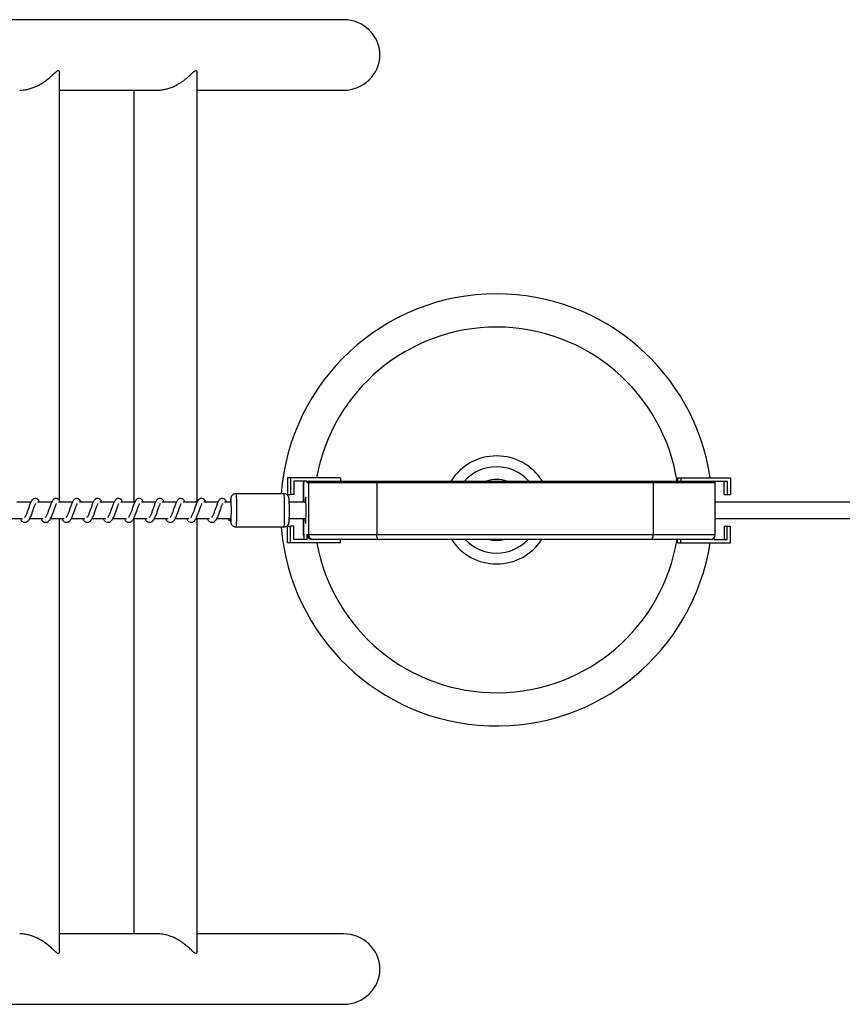
# Model space of a CAD drawing. Units: millimetres. Extents: x -11421 to 328341, y -3372 to 6258.
# Drawn here: x -8401 to -7906, y 1739 to 2332 of the extents above; entities that cross this region are included whole.
import ezdxf

# ---------------------------------------------------------------- set-up
doc = ezdxf.new("R2010")
doc.units = ezdxf.units.MM
doc.layers.add('Toestel 2D', color=7, linetype='Continuous', lineweight=20)

# ---------------------------------------------------------------- blocks, each defined once
blk = doc.blocks.new('RB1386')
at = {"color": 7, "linetype": 'Continuous', "lineweight": 25}
for p, q in [((-970.01, 1072.043), (-992.212, 1072.043)), ((-987.099, 1043.108), (-987.099, 1068.858)), ((-978.817, 1043.023), (-978.817, 1068.86)), ((-987.099, 1067.803), (-981.209, 1067.803)), ((-982.617, 1067.803), (-982.617, 1043.023)), ((-978.817, 1067.803), (-970.01, 1067.803)), ((-973.189, 1044.473), (-973.381, 1044.473)), ((-973.381, 1044.473), (-973.381, 1043.473)), ((-970.191, 1044.473), (-973.189, 1044.473)), ((-973.189, 1044.473), (-973.189, 1043.473)), ((-970.191, 1044.473), (-970.191, 1044.273)), ((-949.9, 1044.473), (-949.9, 1044.273)), ((-949.9, 1044.473), (-949.707, 1044.473)), ((-949.707, 1044.473), (-949.707, 1044.273)), ((-949.707, 1044.473), (-946.709, 1044.473)), ((-946.709, 1044.473), (-946.709, 1043.473)), ((-972.189, 1044.273), (-972.989, 1044.273)), ((-972.989, 1044.273), (-972.989, 1043.473)), ((-972.425, 1044.173), (-972.425, 1043.023)), ((-972.382, 1044.173), (-972.415, 1044.173)), ((-972.382, 1044.273), (-972.382, 1044.173)), ((-972.189, 1044.173), (-972.189, 1044.273)), ((-972.119, 1044.173), (-972.189, 1044.173)), ((-968.003, 1044.173), (-972.119, 1044.173)), ((-972.119, 1044.173), (-972.119, 1041.073)), ((-972.089, 1044.273), (-972.02, 1044.273)), ((-972.02, 1044.273), (-967.985, 1044.273)), ((-968.003, 1044.173), (-968.003, 1041.073)), ((-951.37, 1044.173), (-968.003, 1044.173)), ((-967.985, 1044.273), (-951.395, 1044.273)), ((-951.395, 1044.273), (-947.735, 1044.273)), ((-951.37, 1044.173), (-951.37, 1041.073)), ((-947.708, 1044.273), (-946.909, 1044.273)), ((-947.708, 1044.273), (-947.708, 1044.27)), ((-947.635, 1041.073), (-947.635, 1044.173)), ((-947.102, 1043.473), (-947.102, 1044.273)), ((-946.909, 1044.273), (-946.909, 1043.473)), ((-973.585, 1043.523), (-976.482, 1043.523)), ((-973.381, 1043.473), (-973.189, 1043.473)), ((-972.989, 1043.473), (-973.189, 1043.473)), ((-947.102, 1043.473), (-946.909, 1043.473)), ((-946.909, 1043.473), (-946.709, 1043.473)), ((-988.809, 1043.023), (-989.662, 1043.023)), ((-987.558, 1043.023), (-988.411, 1043.023)), ((-986.308, 1043.023), (-987.16, 1043.023)), ((-985.057, 1043.023), (-985.91, 1043.023)), ((-983.806, 1043.023), (-984.659, 1043.023)), ((-982.556, 1043.023), (-983.408, 1043.023)), ((-981.305, 1043.023), (-982.158, 1043.023)), ((-980.054, 1043.023), (-980.907, 1043.023)), ((-978.804, 1043.023), (-979.656, 1043.023)), ((-977.553, 1043.023), (-978.406, 1043.023)), ((-976.782, 1043.023), (-977.155, 1043.023)), ((-972.261, 1043.023), (-973.266, 1043.023)), ((563.139, 1043.023), (-947.635, 1043.023)), ((-990.142, 1042.023), (-989.319, 1042.023)), ((-989.462, 1042.023), (-989.423, 1041.953)), ((-988.891, 1042.023), (-988.068, 1042.023)), ((-988.211, 1042.023), (-988.172, 1041.953)), ((-987.64, 1042.023), (-986.817, 1042.023)), ((-987.099, 1015.988), (-987.099, 1042.023)), ((-986.961, 1042.023), (-986.922, 1041.953)), ((-986.39, 1042.023), (-985.567, 1042.023)), ((-985.71, 1042.023), (-985.671, 1041.953)), ((-985.139, 1042.023), (-984.316, 1042.023)), ((-984.459, 1042.023), (-984.42, 1041.953)), ((-983.888, 1042.023), (-983.065, 1042.023)), ((-983.209, 1042.023), (-983.17, 1041.953)), ((-982.638, 1042.023), (-981.815, 1042.023)), ((-982.617, 1042.023), (-982.617, 1017.043)), ((-981.958, 1042.023), (-981.919, 1041.953)), ((-981.387, 1042.023), (-980.564, 1042.023)), ((-980.707, 1042.023), (-980.668, 1041.953)), ((-980.136, 1042.023), (-979.314, 1042.023)), ((-979.457, 1042.023), (-979.418, 1041.953)), ((-978.886, 1042.023), (-978.063, 1042.023)), ((-978.817, 1015.986), (-978.817, 1042.023)), ((-978.206, 1042.023), (-978.167, 1041.953)), ((-977.635, 1042.023), (-976.782, 1042.023)), ((-976.955, 1042.023), (-976.916, 1041.953)), ((-976.797, 1041.93), (-976.795, 1042.023)), ((-976.797, 1041.913), (-976.797, 1041.93)), ((-976.482, 1041.523), (-973.585, 1041.523)), ((-973.381, 1040.573), (-973.381, 1041.573)), ((-973.381, 1041.573), (-973.189, 1041.573)), ((-973.266, 1042.023), (-972.261, 1042.023)), ((-973.189, 1040.573), (-973.189, 1041.573)), ((-972.989, 1041.573), (-973.189, 1041.573)), ((-972.989, 1040.773), (-972.989, 1041.573)), ((-972.425, 1042.023), (-972.425, 1041.073)), ((-947.635, 1042.023), (563.139, 1042.023)), ((-947.102, 1041.573), (-946.909, 1041.573)), ((-947.102, 1041.573), (-947.102, 1040.773)), ((-946.909, 1040.773), (-946.909, 1041.573)), ((-946.909, 1041.573), (-946.709, 1041.573)), ((-946.709, 1040.573), (-946.709, 1041.573)), ((-972.415, 1041.073), (-972.382, 1041.073)), ((-972.382, 1041.073), (-972.382, 1040.773)), ((-972.189, 1041.073), (-972.119, 1041.073)), ((-972.189, 1040.773), (-972.189, 1041.073)), ((-972.119, 1041.073), (-968.003, 1041.073)), ((-968.003, 1041.073), (-951.37, 1041.073)), ((-947.708, 1040.876), (-947.708, 1040.773)), ((-973.189, 1040.573), (-973.381, 1040.573)), ((-970.191, 1040.573), (-973.189, 1040.573)), ((-972.189, 1040.773), (-972.989, 1040.773)), ((-971.82, 1040.773), (-971.89, 1040.773)), ((-967.95, 1040.773), (-971.82, 1040.773)), ((-970.191, 1040.573), (-970.191, 1040.773)), ((-951.446, 1040.773), (-967.95, 1040.773)), ((-947.935, 1040.773), (-951.446, 1040.773)), ((-949.9, 1040.573), (-949.9, 1040.773)), ((-949.9, 1040.573), (-949.707, 1040.573)), ((-949.707, 1040.573), (-949.707, 1040.773)), ((-949.707, 1040.573), (-946.709, 1040.573)), ((-947.708, 1040.773), (-946.909, 1040.773)), ((-981.192, 1017.043), (-987.099, 1017.043)), ((-970.01, 1017.043), (-978.817, 1017.043)), ((-992.212, 1012.803), (-970.01, 1012.803))]:
    blk.add_line(p, q, dxfattribs=at)
at = {"color": 8, "linetype": 'Continuous', "lineweight": 25}
for p, q in [((-972.415, 1044.173), (-972.425, 1044.173)), ((-972.415, 1044.173), (-972.415, 1043.023)), ((-947.635, 1044.173), (-951.37, 1044.173)), ((-972.415, 1042.023), (-972.415, 1041.073)), ((-972.425, 1041.073), (-972.415, 1041.073)), ((-951.37, 1041.073), (-947.635, 1041.073))]:
    blk.add_line(p, q, dxfattribs=at)
at = {"color": 8, "linetype": 'Continuous', "lineweight": 25, "flags": 128}
for points in [[(-976.775, 1043.197), (-976.78, 1043.221), (-976.786, 1043.215), (-976.792, 1043.174), (-976.798, 1043.099), (-976.802, 1043.023)], [(-976.482, 1043.523), (-976.478, 1043.518), (-976.471, 1043.48), (-976.464, 1043.407), (-976.458, 1043.303), (-976.452, 1043.17), (-976.448, 1043.014), (-976.445, 1042.84), (-976.443, 1042.655), (-976.443, 1042.465), (-976.444, 1042.277), (-976.447, 1042.098), (-976.451, 1041.935), (-976.456, 1041.792), (-976.461, 1041.676), (-976.468, 1041.591), (-976.475, 1041.54), (-976.482, 1041.523)], [(-973.585, 1041.523), (-973.578, 1041.54), (-973.57, 1041.591), (-973.564, 1041.676), (-973.558, 1041.792), (-973.553, 1041.935), (-973.549, 1042.098), (-973.546, 1042.277), (-973.545, 1042.465), (-973.546, 1042.655), (-973.547, 1042.84), (-973.55, 1043.014), (-973.555, 1043.17), (-973.56, 1043.303), (-973.566, 1043.407), (-973.573, 1043.48), (-973.581, 1043.518), (-973.585, 1043.523)], [(-976.797, 1041.93), (-976.791, 1041.862), (-976.785, 1041.827), (-976.779, 1041.829), (-976.774, 1041.859)]]:
    blk.add_lwpolyline(points, dxfattribs=at)
at = {"color": 7, "linetype": 'Continuous', "lineweight": 25, "flags": 128}
for points in [[(-972.254, 1042.523), (-972.255, 1042.695), (-972.257, 1042.859), (-972.261, 1043.008), (-972.265, 1043.133), (-972.271, 1043.23), (-972.277, 1043.294), (-972.284, 1043.322), (-972.291, 1043.313), (-972.297, 1043.267), (-972.303, 1043.186), (-972.309, 1043.074), (-972.31, 1043.023)], [(-972.31, 1042.023), (-972.309, 1041.973), (-972.303, 1041.861), (-972.297, 1041.78), (-972.291, 1041.734), (-972.284, 1041.725), (-972.277, 1041.753), (-972.271, 1041.817), (-972.265, 1041.914), (-972.261, 1042.039), (-972.257, 1042.187), (-972.255, 1042.351), (-972.254, 1042.523)]]:
    blk.add_lwpolyline(points, dxfattribs=at)
at = {"color": 7, "linetype": 'Continuous', "lineweight": 25}
for centre, radius, start, end in [((-960.789, 1042.549), 13, 90, 175.70146), ((-960.789, 1042.549), 13, 8.51279, 90), ((-960.789, 1042.549), 3.25, 90, 147.95517), ((-960.789, 1042.549), 3.25, 32.04483, 90), ((-960.789, 1042.549), 2.594, 90, 138.33266), ((-960.789, 1042.549), 2.594, 41.66734, 90), ((-972.325, 1044.173), 0.1, 124.82415, 180), ((-972.089, 1044.173), 0.1, 90.02266, 180.01663), ((-972.02, 1044.173), 0.1, 90.02097, 180.02003), ((-967.848, 1044.198), 0.157, 151.17612, 188.86735), ((-960.789, 1042.549), 1.832, 90, 109.73006), ((-960.789, 1042.549), 1.832, 70.26994, 90), ((-951.487, 1044.197), 0.12, 348.76552, 39.62819), ((-947.735, 1044.173), 0.1, 0, 90), ((-986.419, 1042.519), 9.668, 356.08111, 4.02169), ((-985.078, 1042.526), 11.822, 356.96779, 2.93142), ((-976.828, 1042.013), 0.106, 174.58292, 287.44975), ((-960.789, 1042.549), 13, 184.52493, 351.25891), ((-972.125, 1041.073), 0.3, 180, 211.01639), ((-971.889, 1041.073), 0.3, 179.98066, 269.97435), ((-971.82, 1041.073), 0.3, 179.97953, 269.97492), ((-967.537, 1041.001), 0.472, 171.13584, 208.81913), ((-951.723, 1041.003), 0.36, 320.37185, 11.23447), ((-947.935, 1041.073), 0.3, 270, 0), ((-960.789, 1042.549), 3.25, 213.11632, 326.88368), ((-960.789, 1042.549), 2.594, 223.20013, 316.79987), ((-960.789, 1042.549), 1.832, 255.75427, 284.24573)]:
    blk.add_arc(centre, radius, start, end, dxfattribs=at)
at = {"color": 8, "linetype": 'Continuous', "lineweight": 25}
for centre, radius, start, end in [((-960.789, 1042.549), 11, 90, 169.92455), ((-960.789, 1042.549), 11, 9.01906, 90), ((-972.315, 1044.173), 0.1, 131.84971, 179.95707), ((-972.115, 1041.073), 0.3, 179.99552, 207.27155), ((-960.789, 1042.549), 11, 190.3465, 350.71074)]:
    blk.add_arc(centre, radius, start, end, dxfattribs=at)
at = {"color": 7, "linetype": 'Continuous', "lineweight": 25}
for centre, start_param, end_param in [((-970.01, 1069.923), 0, 1.570796), ((-970.01, 1069.923), 4.712389, 6.283185), ((-970.01, 1014.923), 0, 1.570796), ((-970.01, 1014.923), 4.712389, 6.283185)]:
    blk.add_ellipse(centre, major_axis=(2.195, 0), ratio=0.965926, start_param=start_param, end_param=end_param, dxfattribs=at)
for points, knots in [([(-989.49, 1067.805), (-989.421, 1067.806), (-989.27, 1067.81), (-989.036, 1067.849), (-988.797, 1067.913), (-988.539, 1068.009), (-988.266, 1068.143), (-987.992, 1068.316), (-987.747, 1068.505), (-987.56, 1068.67), (-987.419, 1068.802), (-987.298, 1068.914), (-987.212, 1068.977), (-987.173, 1068.982), (-987.164, 1068.983)], [0, 0, 0, 0, 0.065466, 0.143655, 0.217646, 0.29329, 0.399678, 0.509116, 0.618295, 0.729579, 0.797667, 0.866644, 0.969689, 1, 1, 1, 1]), ([(-987.164, 1068.983), (-987.151, 1068.98), (-987.124, 1068.973), (-987.102, 1068.929), (-987.102, 1068.882), (-987.102, 1068.858)], [0, 0, 0, 0, 0.328692, 0.669474, 1, 1, 1, 1]), ([(-981.208, 1067.807), (-981.145, 1067.807), (-981.006, 1067.808), (-980.783, 1067.843), (-980.545, 1067.903), (-980.311, 1067.987), (-980.049, 1068.109), (-979.771, 1068.273), (-979.497, 1068.477), (-979.257, 1068.688), (-979.066, 1068.871), (-978.92, 1068.989), (-978.846, 1068.985), (-978.819, 1068.925), (-978.819, 1068.88), (-978.818, 1068.86)], [0, 0, 0, 0, 0.051417, 0.114507, 0.179254, 0.246164, 0.314443, 0.416273, 0.521016, 0.625298, 0.732485, 0.821255, 0.910933, 0.961169, 1, 1, 1, 1]), ([(-988.293, 1043.023), (-988.296, 1043.029), (-988.327, 1043.1), (-988.384, 1043.181), (-988.511, 1043.251), (-988.617, 1043.24), (-988.699, 1043.192), (-988.771, 1043.109), (-988.834, 1042.985), (-988.909, 1042.792), (-988.981, 1042.581), (-989.041, 1042.41), (-989.09, 1042.289), (-989.13, 1042.204), (-989.165, 1042.138), (-989.194, 1042.105), (-989.196, 1042.103), (-989.196, 1042.102)], [0, 0, 0, 0, 0.0103503, 0.1200753, 0.2107264, 0.2705462, 0.3269397, 0.3798548, 0.4801269, 0.5833557, 0.6812437, 0.7685868, 0.8151192, 0.8671088, 0.9218327, 0.9695284, 1, 1, 1, 1]), ([(-987.043, 1043.023), (-987.045, 1043.029), (-987.076, 1043.1), (-987.134, 1043.181), (-987.261, 1043.251), (-987.366, 1043.24), (-987.448, 1043.192), (-987.52, 1043.109), (-987.584, 1042.985), (-987.658, 1042.792), (-987.731, 1042.581), (-987.791, 1042.41), (-987.84, 1042.289), (-987.88, 1042.204), (-987.915, 1042.138), (-987.943, 1042.105), (-987.945, 1042.103), (-987.946, 1042.102)], [0, 0, 0, 0, 0.01035, 0.120061, 0.210713, 0.270533, 0.326942, 0.379843, 0.480115, 0.583345, 0.681238, 0.768585, 0.815118, 0.867108, 0.921832, 0.969528, 1, 1, 1, 1]), ([(-985.792, 1043.023), (-985.795, 1043.029), (-985.826, 1043.1), (-985.883, 1043.181), (-986.01, 1043.251), (-986.115, 1043.24), (-986.197, 1043.192), (-986.269, 1043.109), (-986.333, 1042.985), (-986.407, 1042.792), (-986.48, 1042.581), (-986.54, 1042.41), (-986.589, 1042.289), (-986.629, 1042.204), (-986.664, 1042.138), (-986.692, 1042.105), (-986.694, 1042.103), (-986.695, 1042.102)], [0, 0, 0, 0, 0.01035, 0.120062, 0.210714, 0.270551, 0.326945, 0.379861, 0.480135, 0.583355, 0.681248, 0.768596, 0.815129, 0.867107, 0.921832, 0.969528, 1, 1, 1, 1]), ([(-984.541, 1043.023), (-984.544, 1043.029), (-984.575, 1043.1), (-984.632, 1043.181), (-984.759, 1043.251), (-984.865, 1043.24), (-984.947, 1043.192), (-985.019, 1043.109), (-985.082, 1042.985), (-985.157, 1042.792), (-985.229, 1042.581), (-985.289, 1042.41), (-985.338, 1042.289), (-985.378, 1042.204), (-985.413, 1042.138), (-985.442, 1042.105), (-985.444, 1042.103), (-985.444, 1042.102)], [0, 0, 0, 0, 0.01035, 0.120075, 0.210726, 0.270546, 0.32694, 0.379855, 0.480127, 0.583356, 0.681244, 0.768587, 0.815119, 0.867109, 0.921833, 0.969528, 1, 1, 1, 1]), ([(-983.291, 1043.023), (-983.293, 1043.029), (-983.324, 1043.1), (-983.382, 1043.181), (-983.509, 1043.251), (-983.614, 1043.24), (-983.696, 1043.192), (-983.768, 1043.109), (-983.832, 1042.985), (-983.906, 1042.792), (-983.979, 1042.581), (-984.039, 1042.41), (-984.088, 1042.289), (-984.128, 1042.204), (-984.163, 1042.138), (-984.191, 1042.105), (-984.193, 1042.103), (-984.194, 1042.102)], [0, 0, 0, 0, 0.01035, 0.120061, 0.210713, 0.270533, 0.326942, 0.379843, 0.480116, 0.583345, 0.681238, 0.768585, 0.815118, 0.867108, 0.921832, 0.969528, 1, 1, 1, 1]), ([(-982.04, 1043.023), (-982.043, 1043.029), (-982.074, 1043.1), (-982.131, 1043.181), (-982.258, 1043.251), (-982.363, 1043.24), (-982.445, 1043.192), (-982.517, 1043.109), (-982.581, 1042.985), (-982.655, 1042.792), (-982.728, 1042.581), (-982.788, 1042.41), (-982.837, 1042.289), (-982.877, 1042.204), (-982.912, 1042.138), (-982.94, 1042.105), (-982.942, 1042.103), (-982.943, 1042.102)], [0, 0, 0, 0, 0.01035, 0.120063, 0.210716, 0.270552, 0.326946, 0.379863, 0.480137, 0.583357, 0.681251, 0.768599, 0.815132, 0.867123, 0.921831, 0.969528, 1, 1, 1, 1]), ([(-980.79, 1043.023), (-980.792, 1043.029), (-980.823, 1043.1), (-980.88, 1043.181), (-981.007, 1043.251), (-981.113, 1043.24), (-981.195, 1043.192), (-981.267, 1043.109), (-981.33, 1042.985), (-981.405, 1042.792), (-981.477, 1042.581), (-981.537, 1042.41), (-981.586, 1042.289), (-981.626, 1042.204), (-981.661, 1042.138), (-981.69, 1042.105), (-981.692, 1042.103), (-981.692, 1042.102)], [0, 0, 0, 0, 0.0103503, 0.1200751, 0.2107262, 0.2705464, 0.3269396, 0.3798546, 0.4801268, 0.5833559, 0.6812438, 0.7685869, 0.8151192, 0.8671091, 0.9218328, 0.9695283, 1, 1, 1, 1]), ([(-979.539, 1043.023), (-979.542, 1043.029), (-979.572, 1043.1), (-979.63, 1043.181), (-979.757, 1043.251), (-979.862, 1043.24), (-979.944, 1043.192), (-980.016, 1043.109), (-980.08, 1042.985), (-980.154, 1042.792), (-980.227, 1042.581), (-980.287, 1042.41), (-980.336, 1042.289), (-980.376, 1042.204), (-980.411, 1042.138), (-980.439, 1042.105), (-980.441, 1042.103), (-980.442, 1042.102)], [0, 0, 0, 0, 0.01035, 0.120061, 0.210713, 0.270533, 0.326942, 0.379843, 0.480115, 0.583345, 0.681238, 0.768585, 0.815118, 0.867108, 0.921832, 0.969528, 1, 1, 1, 1]), ([(-978.288, 1043.023), (-978.291, 1043.029), (-978.322, 1043.1), (-978.379, 1043.181), (-978.506, 1043.251), (-978.611, 1043.24), (-978.693, 1043.192), (-978.765, 1043.109), (-978.829, 1042.985), (-978.903, 1042.792), (-978.976, 1042.581), (-979.036, 1042.41), (-979.085, 1042.289), (-979.125, 1042.204), (-979.16, 1042.138), (-979.188, 1042.105), (-979.19, 1042.103), (-979.191, 1042.102)], [0, 0, 0, 0, 0.01035, 0.120062, 0.210715, 0.270537, 0.326946, 0.379862, 0.480136, 0.583357, 0.681251, 0.768599, 0.815132, 0.867122, 0.921831, 0.969528, 1, 1, 1, 1]), ([(-977.038, 1043.023), (-977.04, 1043.029), (-977.071, 1043.1), (-977.128, 1043.181), (-977.255, 1043.251), (-977.361, 1043.24), (-977.443, 1043.192), (-977.515, 1043.109), (-977.578, 1042.985), (-977.653, 1042.792), (-977.725, 1042.581), (-977.785, 1042.41), (-977.834, 1042.289), (-977.874, 1042.204), (-977.909, 1042.138), (-977.938, 1042.105), (-977.94, 1042.103), (-977.94, 1042.102)], [0, 0, 0, 0, 0.0103503, 0.1200751, 0.2107262, 0.2705464, 0.3269395, 0.3798546, 0.4801267, 0.5833557, 0.6812437, 0.7685868, 0.8151191, 0.8671089, 0.9218326, 0.9695284, 1, 1, 1, 1]), ([(-976.481, 1043.522), (-976.486, 1043.522), (-976.522, 1043.527), (-976.584, 1043.509), (-976.657, 1043.472), (-976.709, 1043.424), (-976.744, 1043.375), (-976.766, 1043.329), (-976.777, 1043.291), (-976.784, 1043.258), (-976.79, 1043.217), (-976.795, 1043.157), (-976.8, 1043.089), (-976.801, 1043.037), (-976.802, 1043.023)], [0, 0, 0, 0, 0.014981, 0.120304, 0.208543, 0.285659, 0.353874, 0.414156, 0.468478, 0.525908, 0.613142, 0.77436, 0.941786, 1, 1, 1, 1]), ([(-973.272, 1043.151), (-973.272, 1043.157), (-973.275, 1043.196), (-973.278, 1043.23), (-973.287, 1043.28), (-973.3, 1043.325), (-973.325, 1043.379), (-973.365, 1043.432), (-973.425, 1043.482), (-973.501, 1043.517), (-973.558, 1043.52), (-973.585, 1043.522)], [0, 0, 0, 0, 0.0410345, 0.2789282, 0.3779744, 0.4697841, 0.5510082, 0.6484002, 0.7600116, 0.8856712, 1, 1, 1, 1]), ([(-989.423, 1041.953), (-989.402, 1041.927), (-989.364, 1041.879), (-989.293, 1041.829), (-989.205, 1041.796), (-989.081, 1041.812), (-988.968, 1041.895), (-988.878, 1042.031), (-988.788, 1042.227), (-988.709, 1042.451), (-988.643, 1042.642), (-988.593, 1042.781), (-988.558, 1042.861), (-988.535, 1042.91), (-988.527, 1042.924), (-988.525, 1042.926)], [0, 0, 0, 0, 0.059018, 0.109844, 0.17986, 0.26385, 0.354792, 0.474217, 0.59203, 0.699037, 0.818343, 0.879405, 0.936116, 0.986966, 1, 1, 1, 1]), ([(-988.172, 1041.953), (-988.152, 1041.927), (-988.114, 1041.879), (-988.042, 1041.829), (-987.955, 1041.796), (-987.83, 1041.812), (-987.717, 1041.895), (-987.628, 1042.031), (-987.538, 1042.227), (-987.459, 1042.451), (-987.392, 1042.642), (-987.342, 1042.781), (-987.308, 1042.861), (-987.284, 1042.91), (-987.276, 1042.924), (-987.274, 1042.926)], [0, 0, 0, 0, 0.059018, 0.109844, 0.179876, 0.263866, 0.35479, 0.474214, 0.592026, 0.699033, 0.818333, 0.879406, 0.936116, 0.986966, 1, 1, 1, 1]), ([(-986.922, 1041.953), (-986.901, 1041.927), (-986.863, 1041.879), (-986.792, 1041.829), (-986.704, 1041.796), (-986.58, 1041.812), (-986.467, 1041.895), (-986.377, 1042.031), (-986.287, 1042.227), (-986.208, 1042.451), (-986.141, 1042.642), (-986.091, 1042.781), (-986.057, 1042.861), (-986.033, 1042.91), (-986.025, 1042.924), (-986.024, 1042.926)], [0, 0, 0, 0, 0.059033, 0.109843, 0.179875, 0.263866, 0.354791, 0.474233, 0.592035, 0.699043, 0.818345, 0.879407, 0.936118, 0.986987, 1, 1, 1, 1]), ([(-985.671, 1041.953), (-985.65, 1041.927), (-985.612, 1041.879), (-985.541, 1041.829), (-985.453, 1041.796), (-985.329, 1041.812), (-985.216, 1041.895), (-985.126, 1042.031), (-985.036, 1042.227), (-984.957, 1042.451), (-984.891, 1042.642), (-984.841, 1042.781), (-984.806, 1042.861), (-984.783, 1042.91), (-984.775, 1042.924), (-984.773, 1042.926)], [0, 0, 0, 0, 0.059018, 0.109844, 0.17986, 0.26385, 0.354792, 0.474217, 0.59203, 0.699037, 0.818343, 0.879405, 0.936116, 0.986966, 1, 1, 1, 1]), ([(-984.42, 1041.953), (-984.4, 1041.927), (-984.362, 1041.879), (-984.29, 1041.829), (-984.203, 1041.796), (-984.078, 1041.812), (-983.966, 1041.895), (-983.876, 1042.031), (-983.786, 1042.227), (-983.707, 1042.451), (-983.64, 1042.642), (-983.59, 1042.781), (-983.556, 1042.861), (-983.532, 1042.91), (-983.524, 1042.924), (-983.522, 1042.926)], [0, 0, 0, 0, 0.059018, 0.109844, 0.179876, 0.263866, 0.35479, 0.474214, 0.592026, 0.699033, 0.818333, 0.879406, 0.936116, 0.986966, 1, 1, 1, 1]), ([(-983.17, 1041.953), (-983.149, 1041.927), (-983.111, 1041.879), (-983.04, 1041.829), (-982.952, 1041.796), (-982.828, 1041.812), (-982.715, 1041.895), (-982.625, 1042.031), (-982.535, 1042.227), (-982.456, 1042.451), (-982.389, 1042.642), (-982.339, 1042.781), (-982.305, 1042.861), (-982.281, 1042.91), (-982.273, 1042.924), (-982.272, 1042.926)], [0, 0, 0, 0, 0.059033, 0.109843, 0.179876, 0.263867, 0.354792, 0.474233, 0.592036, 0.699043, 0.818345, 0.879408, 0.936119, 0.986988, 1, 1, 1, 1]), ([(-981.919, 1041.953), (-981.898, 1041.927), (-981.86, 1041.879), (-981.789, 1041.829), (-981.701, 1041.796), (-981.577, 1041.812), (-981.464, 1041.895), (-981.374, 1042.031), (-981.284, 1042.227), (-981.205, 1042.451), (-981.139, 1042.642), (-981.089, 1042.781), (-981.054, 1042.861), (-981.031, 1042.91), (-981.023, 1042.924), (-981.021, 1042.926)], [0, 0, 0, 0, 0.059018, 0.109845, 0.179859, 0.263851, 0.354792, 0.474217, 0.59203, 0.699037, 0.818343, 0.879405, 0.936116, 0.986966, 1, 1, 1, 1]), ([(-980.668, 1041.953), (-980.648, 1041.927), (-980.61, 1041.879), (-980.538, 1041.829), (-980.451, 1041.796), (-980.326, 1041.812), (-980.214, 1041.895), (-980.124, 1042.031), (-980.034, 1042.227), (-979.955, 1042.451), (-979.888, 1042.642), (-979.838, 1042.781), (-979.804, 1042.861), (-979.78, 1042.91), (-979.772, 1042.924), (-979.77, 1042.926)], [0, 0, 0, 0, 0.059017, 0.1098433, 0.1798753, 0.2638652, 0.3547892, 0.4742138, 0.5920259, 0.6990324, 0.8183329, 0.8794057, 0.9361163, 0.9869662, 1, 1, 1, 1]), ([(-979.418, 1041.953), (-979.397, 1041.927), (-979.359, 1041.879), (-979.288, 1041.829), (-979.2, 1041.796), (-979.076, 1041.812), (-978.963, 1041.895), (-978.873, 1042.031), (-978.783, 1042.227), (-978.704, 1042.451), (-978.637, 1042.642), (-978.587, 1042.781), (-978.553, 1042.861), (-978.529, 1042.91), (-978.521, 1042.924), (-978.52, 1042.926)], [0, 0, 0, 0, 0.059033, 0.109843, 0.179876, 0.263867, 0.354792, 0.474233, 0.592036, 0.699043, 0.818345, 0.879408, 0.936119, 0.986988, 1, 1, 1, 1]), ([(-978.167, 1041.953), (-978.146, 1041.927), (-978.108, 1041.879), (-978.037, 1041.829), (-977.949, 1041.796), (-977.825, 1041.812), (-977.712, 1041.895), (-977.622, 1042.031), (-977.532, 1042.227), (-977.453, 1042.451), (-977.387, 1042.642), (-977.337, 1042.781), (-977.302, 1042.861), (-977.279, 1042.91), (-977.271, 1042.924), (-977.269, 1042.926)], [0, 0, 0, 0, 0.059018, 0.109844, 0.17986, 0.26385, 0.354776, 0.474216, 0.592029, 0.699037, 0.818343, 0.879405, 0.936116, 0.986966, 1, 1, 1, 1]), ([(-976.795, 1041.894), (-976.794, 1041.875), (-976.791, 1041.84), (-976.787, 1041.803), (-976.78, 1041.765), (-976.767, 1041.719), (-976.741, 1041.666), (-976.7, 1041.612), (-976.639, 1041.563), (-976.564, 1041.529), (-976.509, 1041.527), (-976.483, 1041.525)], [0, 0, 0, 0, 0.144428, 0.281401, 0.378733, 0.469134, 0.552325, 0.650531, 0.763613, 0.890606, 1, 1, 1, 1]), ([(-973.586, 1041.526), (-973.58, 1041.525), (-973.544, 1041.52), (-973.48, 1041.539), (-973.409, 1041.576), (-973.357, 1041.624), (-973.322, 1041.673), (-973.301, 1041.719), (-973.289, 1041.757), (-973.283, 1041.79), (-973.277, 1041.826), (-973.275, 1041.858), (-973.273, 1041.878)], [0, 0, 0, 0, 0.025642, 0.166548, 0.284777, 0.388168, 0.479685, 0.560562, 0.633377, 0.71143, 0.830456, 1, 1, 1, 1]), ([(-987.164, 1015.864), (-987.18, 1015.867), (-987.213, 1015.873), (-987.289, 1015.926), (-987.391, 1016.017), (-987.552, 1016.17), (-987.777, 1016.37), (-988.059, 1016.577), (-988.354, 1016.751), (-988.626, 1016.874), (-988.898, 1016.965), (-989.156, 1017.02), (-989.358, 1017.045), (-989.465, 1017.041), (-989.49, 1017.04)], [0, 0, 0, 0, 0.052252, 0.106421, 0.184247, 0.264058, 0.395587, 0.530888, 0.630789, 0.733179, 0.813468, 0.895918, 0.976302, 1, 1, 1, 1]), ([(-978.819, 1015.986), (-978.818, 1015.983), (-978.809, 1015.927), (-978.841, 1015.861), (-978.914, 1015.861), (-979.007, 1015.927), (-979.115, 1016.023), (-979.271, 1016.171), (-979.491, 1016.364), (-979.754, 1016.562), (-980.037, 1016.733), (-980.323, 1016.866), (-980.597, 1016.961), (-980.884, 1017.022), (-981.092, 1017.048), (-981.197, 1017.042), (-981.208, 1017.042)], [0, 0, 0, 0, 0.005959, 0.094729, 0.184408, 0.23465, 0.286284, 0.379105, 0.474227, 0.575987, 0.680354, 0.756725, 0.835016, 0.911515, 0.991044, 1, 1, 1, 1]), ([(-987.102, 1015.988), (-987.101, 1015.976), (-987.098, 1015.916), (-987.121, 1015.87), (-987.156, 1015.865), (-987.164, 1015.864)], [0, 0, 0, 0, 0.1591709, 0.8088927, 1, 1, 1, 1])]:
    blk.add_open_spline(points, degree=3, knots=knots, dxfattribs=at)
blk = doc.blocks.new('VPL-14-RB1386')
at = {"layer": 'Toestel 2D', "color": 0, "xscale": 10, "yscale": 10, "zscale": 10}
blk.add_blockref('RB1386', (1493.57, -8388.76), dxfattribs=at)

msp = doc.modelspace()

# ---------------------------------------------------------------- block references
msp.add_blockref('VPL-14-RB1386', (0, 0))

doc.saveas('drawing.dxf')
